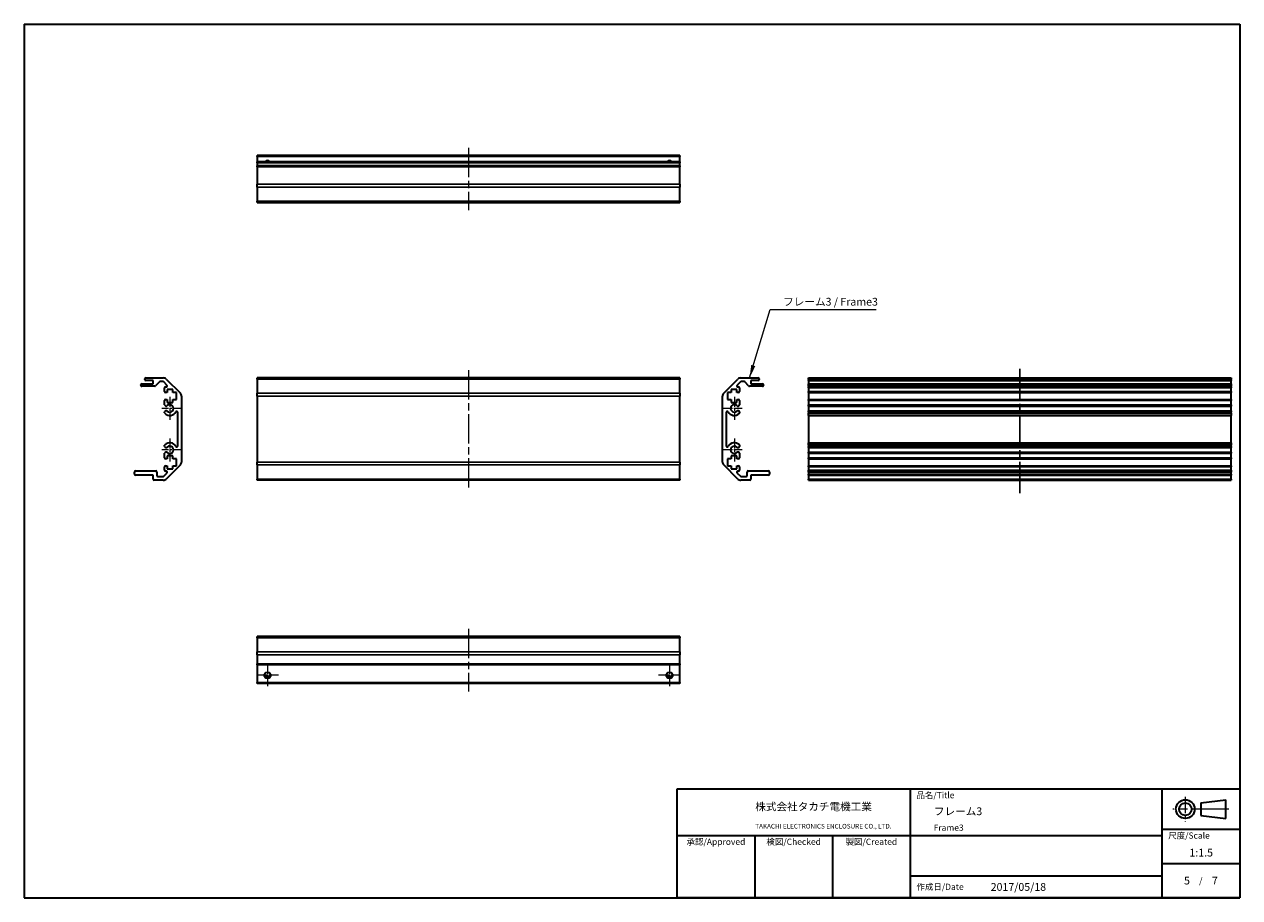
# Model space of a CAD drawing. Units: millimetres. Extents: x 36 to 5571, y 20 to 863.
# Drawn here: x 3400 to 3986, y 20 to 442 of the extents above; entities that cross this region are included whole.
import ezdxf
from ezdxf.enums import TextEntityAlignment as Align

# ---------------------------------------------------------------- set-up
doc = ezdxf.new("R2010")
doc.units = ezdxf.units.MM
doc.header["$LTSCALE"] = 2.5
for name, pattern in [('AM_ISO08W050', [18, 12, -1.5, 3, -1.5]), ('AM_ISO08W050x2', [9, 6, -0.75, 1.5, -0.75]), ('CHAIN', [0.3543, 0.2362, -0.0295, 0.0591, -0.0295])]:
    doc.linetypes.add(name, pattern=pattern)
for name, color, linetype, lineweight in [('AM_7', 4, 'AM_ISO08W050', 25), ('Border (ISO)', 7, 'Continuous', 35), ('Center Mark (ISO)', 131, 'Continuous', 18), ('Centerline (ISO)', 131, 'Continuous', 18), ('Symbol (ISO)', 7, 'Continuous', 18), ('Title (ISO)', 7, 'Continuous', 35), ('Visible (ISO)', 7, 'Continuous', 35), ('Visible Narrow (ISO)', 7, 'Continuous', 25)]:
    doc.layers.add(name, color=color, linetype=linetype, lineweight=lineweight)
doc.styles.add('Note Text (TK)', font='txt')
doc.styles.add('文字スタイル67', font='arial.ttf')
doc.dimstyles.new('Default - Method 1b (TK)$7', dxfattribs={"dimscale": 2.5, "dimtxt": 2.5, "dimasz": 2.5, "dimexe": 1, "dimexo": 1.5, "dimgap": 1, "dimtad": 1, "dimtoh": 1, "dimrnd": 1e-08, "dimdsep": 46, "dimtxsty": 'Note Text (TK)', "dimcen": 0.09, "dimdle": 5, "dimclrd": 100, "dimclre": 100, "dimclrt": 7, "dimadec": 1, "dimazin": 1, "dimtfac": 1, "dimtmove": 0, "dimatfit": 3, "dimfxl": 1, "dimtolj": 1, "dimlwd": -1, "dimlwe": -1, "dimarcsym": 0})

# ---------------------------------------------------------------- blocks, each defined once
blk = doc.blocks.new('図面枠 tk図枠')
at = {"layer": 'Border (ISO)'}
for p, q in [((14.5, 289), (405.5, 289)), ((14.5, 289), (14.5, 8)), ((405.5, 289), (405.5, 8)), ((14.5, 8), (405.5, 8))]:
    blk.add_line(p, q, dxfattribs=at)
blk = doc.blocks.new('表題欄 tk表題欄')
at = {"layer": 'Title (ISO)'}
for p, q in [((74.71, 244.05), (255.71, 244.05)), ((74.71, 209.05), (74.71, 244.05)), ((149.71, 244.05), (149.71, 209.05)), ((230.71, 244.05), (230.71, 209.05)), ((255.71, 244.05), (255.71, 209.05)), ((243.21, 239.55), (251.21, 240.55)), ((243.21, 239.55), (243.21, 235.55)), ((251.21, 234.55), (251.21, 240.55)), ((243.21, 235.55), (251.21, 234.55)), ((230.71, 231.05), (255.71, 231.05)), ((74.71, 229.05), (230.71, 229.05)), ((99.71, 229.05), (99.71, 209.05)), ((124.71, 229.05), (124.71, 209.05)), ((230.71, 220.05), (255.71, 220.05)), ((149.71, 216.05), (230.71, 216.05)), ((255.71, 209.05), (74.71, 209.05))]:
    blk.add_line(p, q, dxfattribs=at)
at = {"layer": 'Title (ISO)', "color": 4, "linetype": 'CHAIN', "lineweight": 18, "ltscale": 8.88956}
blk.add_line((238.21, 241.55), (238.21, 233.55), dxfattribs=at)
at = {"layer": 'Title (ISO)', "color": 4, "linetype": 'CHAIN', "lineweight": 18, "ltscale": 20.001633}
blk.add_line((252.21, 237.55), (234.21, 237.55), dxfattribs=at)
at = {"layer": 'Title (ISO)'}
for radius in [3, 2]:
    blk.add_circle((238.21, 237.55), radius, dxfattribs=at)
at = {"layer": 'Title (ISO)', "color": 1, "char_height": 2, "line_spacing_factor": 1.5, "style": 'Note Text (TK)'}
for s, insert, attachment_point in [('\\fＭＳ Ｐゴシック|b0|i0;\\H2.0000;品名/Title', (151.71, 242.05), 4), ('\\fＭＳ Ｐゴシック|b0|i0;\\H2.0000;承認/Approved', (87.21, 227.05), 5), ('\\fＭＳ Ｐゴシック|b0|i0;\\H2.0000;検図/Checked', (112.21, 227.05), 5), ('\\fＭＳ Ｐゴシック|b0|i0;\\H2.0000;製図/Created', (137.21, 227.05), 5), ('\\fＭＳ Ｐゴシック|b0|i0;\\H2.0000;尺度/Scale', (232.71, 229.05), 4), ('\\fＭＳ Ｐゴシック|b0|i0;\\H2.0000;作成日/Date', (151.71, 212.55), 4)]:
    blk.add_mtext(s, dxfattribs=dict(at, insert=insert, attachment_point=attachment_point))
at = {"layer": 'Title (ISO)', "color": 7, "line_spacing_factor": 1.5, "style": 'Note Text (TK)'}
for s, insert, char_height, attachment_point in [('株式会社タカチ電機工業', (99.87, 238.05), 2.5, 4), ('\\fArial|b0|i0;\\H1.4986;TAKACHI ELECTRONICS ENCLOSURE CO., LTD.', (99.87, 232.05), 1.4986, 4), ('\\fＭＳ Ｐゴシック|b0|i0;\\H2.0000;/', (243.21, 214.55), 2, 5)]:
    blk.add_mtext(s, dxfattribs=dict(at, insert=insert, char_height=char_height, attachment_point=attachment_point))
at = {"layer": 'Title (ISO)', "color": 7}
for tag, p, height, style in [('<品名>_001', (157.28, 235.53), 2.5, 'Note Text (TK)'), ('<Title>_001', (157.71, 230.55), 2, '文字スタイル67'), ('<尺度>_001', (239.54, 222.3), 2.5, 'Note Text (TK)'), ('<ページ_No.>_001', (238.1, 213.3), 2.5, 'Note Text (TK)'), ('<総ページ数>_001', (246.79, 213.3), 2.5, 'Note Text (TK)'), ('作成日_001', (175.6, 211.26), 2.5, 'Note Text (TK)')]:
    blk.add_attdef(tag, p, '', height=height, dxfattribs=dict(at, style=style))
at = {"layer": 'Title (ISO)', "color": 7, "style": 'Note Text (TK)'}
blk.add_attdef('<承認>', text='', height=2.5, dxfattribs=at).set_placement((87.21, 217.05), align=Align.MIDDLE_CENTER)

msp = doc.modelspace()

# ---------------------------------------------------------------- linework, layer by layer
at = {"layer": 'AM_7', "linetype": 'AM_ISO08W050x2'}
msp.add_line((3880.2141, 275.2812), (3880.2141, 214.8813), dxfattribs=at)
at = {"layer": 'Center Mark (ISO)', "linetype": 'CHAIN', "ltscale": 8.222835}
for p, q in [((3469.9428, 261.6867), (3469.9428, 250.5867)), ((3742.3983, 261.6867), (3742.3983, 250.5867)), ((3469.9428, 241.6867), (3469.9428, 230.5867)), ((3742.3983, 241.6867), (3742.3983, 230.5867))]:
    msp.add_line(p, q, dxfattribs=at)
at = {"layer": 'Center Mark (ISO)', "linetype": 'CHAIN', "ltscale": 6.889386}
for p, q in [((3475.4928, 256.1367), (3466.1928, 256.1367)), ((3746.1483, 256.1367), (3736.8483, 256.1367)), ((3475.4928, 236.1367), (3466.1928, 236.1367)), ((3746.1483, 236.1367), (3736.8483, 236.1367))]:
    msp.add_line(p, q, dxfattribs=at)
at = {"layer": 'Center Mark (ISO)', "linetype": 'CHAIN', "ltscale": 7.778352}
for p, q in [((3517.1039, 132.5666), (3517.1039, 122.0666)), ((3711.1039, 132.5666), (3711.1039, 122.0666)), ((3522.3539, 127.3166), (3511.8539, 127.3166)), ((3716.3539, 127.3166), (3705.8539, 127.3166))]:
    msp.add_line(p, q, dxfattribs=at)
at = {"layer": 'Centerline (ISO)', "linetype": 'CHAIN', "ltscale": 23.990969}
for p, q in [((3614.1039, 381.9499), (3614.1039, 351.7499)), ((3614.1039, 274.5867), (3614.1039, 217.6867)), ((3614.1039, 149.7666), (3614.1039, 119.5666))]:
    msp.add_line(p, q, dxfattribs=at)
at = {"layer": 'Visible (ISO)'}
for p, q in [((3512.1039, 377.6999), (3512.1039, 378.1999)), ((3716.1039, 378.1999), (3512.1039, 378.1999)), ((3512.1039, 377.6999), (3512.1039, 375.1999)), ((3716.1039, 378.1999), (3716.1039, 377.6999)), ((3716.1039, 375.1999), (3716.1039, 377.6999)), ((3512.1039, 374.6999), (3512.1039, 375.1999)), ((3716.1039, 375.1999), (3512.1039, 375.1999)), ((3512.1039, 374.6999), (3512.1039, 373.1999)), ((3512.1039, 372.6999), (3512.1039, 373.1999)), ((3716.1039, 373.1999), (3512.1039, 373.1999)), ((3512.1039, 372.6999), (3512.1039, 364.3283)), ((3716.1039, 375.1999), (3716.1039, 374.6999)), ((3716.1039, 373.1999), (3716.1039, 374.6999)), ((3716.1039, 373.1999), (3716.1039, 372.6999)), ((3716.1039, 364.3283), (3716.1039, 372.6999)), ((3512.1039, 362.9141), (3512.1039, 364.3283)), ((3716.1039, 364.3283), (3716.1039, 362.9141)), ((3512.1039, 362.9141), (3512.1039, 356.0857)), ((3716.1039, 356.0857), (3716.1039, 362.9141)), ((3512.1039, 355.4999), (3512.1039, 356.0857)), ((3512.1039, 355.4999), (3716.1039, 355.4999)), ((3716.1039, 356.0857), (3716.1039, 355.4999)), ((3457.9428, 270.1367), (3457.9428, 270.3367)), ((3458.4428, 270.8367), (3466.8144, 270.8367)), ((3468.2286, 270.2509), (3475.0571, 263.4225)), ((3512.1039, 270.2509), (3512.1039, 270.8367)), ((3716.1039, 270.8367), (3512.1039, 270.8367)), ((3512.1039, 270.2509), (3512.1039, 263.4225)), ((3716.1039, 270.8367), (3716.1039, 270.2509)), ((3716.1039, 263.4225), (3716.1039, 270.2509)), ((3737.2841, 263.4225), (3744.1125, 270.2509)), ((3745.5267, 270.8367), (3753.8983, 270.8367)), ((3754.3983, 270.3367), (3754.3983, 270.1367)), ((3778.2141, 270.8367), (3982.2141, 270.8367)), ((3778.2141, 270.3367), (3778.2141, 270.8367)), ((3778.2141, 270.3367), (3778.2141, 270.1367)), ((3778.2141, 269.6367), (3778.2141, 270.1367)), ((3982.2141, 270.8367), (3982.2141, 270.3367)), ((3982.2141, 270.1367), (3982.2141, 270.3367)), ((3982.2141, 270.1367), (3982.2141, 269.6367)), ((3455.9428, 267.2867), (3455.9428, 267.4867)), ((3456.4428, 267.9867), (3461.9428, 267.9867)), ((3462.7183, 266.7867), (3456.4428, 266.7867)), ((3461.9428, 269.6367), (3458.4428, 269.6367)), ((3461.9428, 267.9867), (3461.9428, 269.6367)), ((3464.7937, 268.8689), (3463.092, 266.9545)), ((3466.6901, 269.0367), (3465.1674, 269.0367)), ((3468.5937, 267.3402), (3467.0437, 268.8902)), ((3467.4428, 264.3367), (3467.4428, 265.9867)), ((3467.9428, 266.4867), (3468.2401, 266.4867)), ((3468.6928, 265.2367), (3468.6928, 263.8367)), ((3471.4928, 265.2367), (3468.6928, 265.2367)), ((3471.4928, 263.8367), (3471.4928, 265.2367)), ((3740.8483, 265.2367), (3740.8483, 263.8367)), ((3743.6483, 265.2367), (3740.8483, 265.2367)), ((3743.6483, 263.8367), (3743.6483, 265.2367)), ((3745.2974, 268.8902), (3743.7474, 267.3402)), ((3744.101, 266.4867), (3744.3983, 266.4867)), ((3744.8983, 265.9867), (3744.8983, 264.3367)), ((3747.1738, 269.0367), (3745.651, 269.0367)), ((3749.2491, 266.9545), (3747.5475, 268.8689)), ((3755.8983, 266.7867), (3749.6228, 266.7867)), ((3750.3983, 269.6367), (3750.3983, 267.9867)), ((3753.8983, 269.6367), (3750.3983, 269.6367)), ((3750.3983, 267.9867), (3755.8983, 267.9867)), ((3756.3983, 267.4867), (3756.3983, 267.2867)), ((3778.2141, 269.6367), (3778.2141, 267.9867)), ((3778.2141, 269.6367), (3982.2141, 269.6367)), ((3778.2141, 267.9867), (3982.2141, 267.9867)), ((3778.2141, 267.4867), (3778.2141, 267.9867)), ((3778.2141, 267.4867), (3778.2141, 267.2867)), ((3778.2141, 266.7867), (3778.2141, 267.2867)), ((3778.2141, 266.7867), (3778.2141, 266.4867)), ((3778.2141, 266.7867), (3982.2141, 266.7867)), ((3778.2141, 266.4867), (3982.2141, 266.4867)), ((3778.2141, 265.9867), (3778.2141, 266.4867)), ((3778.2141, 265.9867), (3778.2141, 264.3367)), ((3778.2141, 263.8367), (3778.2141, 264.3367)), ((3982.2141, 267.9867), (3982.2141, 269.6367)), ((3982.2141, 267.9867), (3982.2141, 267.4867)), ((3982.2141, 267.2867), (3982.2141, 267.4867)), ((3982.2141, 267.2867), (3982.2141, 266.7867)), ((3982.2141, 266.4867), (3982.2141, 266.7867)), ((3982.2141, 266.4867), (3982.2141, 265.9867)), ((3982.2141, 264.3367), (3982.2141, 265.9867)), ((3982.2141, 264.3367), (3982.2141, 263.8367)), ((3467.4428, 257.8093), (3467.4428, 259.9367)), ((3468.6928, 263.8367), (3467.9428, 263.8367)), ((3467.9428, 260.4367), (3468.6928, 260.4367)), ((3468.6928, 260.4367), (3468.6928, 259.0367)), ((3468.6928, 259.0367), (3471.4928, 259.0367)), ((3473.1928, 263.8367), (3471.4928, 263.8367)), ((3471.4928, 260.4367), (3473.1928, 260.4367)), ((3471.4928, 259.0367), (3471.4928, 260.4367)), ((3473.1928, 260.4367), (3473.1928, 263.8367)), ((3475.6428, 262.0082), (3475.6428, 230.2651)), ((3512.1039, 262.0082), (3512.1039, 263.4225)), ((3512.1039, 262.0082), (3512.1039, 230.2651)), ((3716.1039, 263.4225), (3716.1039, 262.0082)), ((3716.1039, 230.2651), (3716.1039, 262.0082)), ((3736.6983, 230.2651), (3736.6983, 262.0082)), ((3739.1483, 263.8367), (3739.1483, 260.4367)), ((3740.8483, 263.8367), (3739.1483, 263.8367)), ((3739.1483, 260.4367), (3740.8483, 260.4367)), ((3740.8483, 260.4367), (3740.8483, 259.0367)), ((3740.8483, 259.0367), (3743.6483, 259.0367)), ((3744.3983, 263.8367), (3743.6483, 263.8367)), ((3743.6483, 260.4367), (3744.3983, 260.4367)), ((3743.6483, 259.0367), (3743.6483, 260.4367)), ((3744.8983, 259.9367), (3744.8983, 257.8093)), ((3778.2141, 263.8367), (3778.2141, 260.4367)), ((3778.2141, 263.8367), (3982.2141, 263.8367)), ((3778.2141, 260.4367), (3982.2141, 260.4367)), ((3778.2141, 259.9367), (3778.2141, 260.4367)), ((3778.2141, 259.9367), (3778.2141, 257.8093)), ((3982.2141, 260.4367), (3982.2141, 263.8367)), ((3982.2141, 260.4367), (3982.2141, 259.9367)), ((3982.2141, 257.8093), (3982.2141, 259.9367)), ((3467.4427, 253.9498), (3467.4428, 254.464)), ((3473.8428, 238.0464), (3473.8428, 254.2269)), ((3738.4983, 254.2269), (3738.4983, 238.0464)), ((3744.8983, 254.464), (3744.8984, 253.9498)), ((3778.2141, 257.8093), (3982.2141, 257.8093)), ((3778.2141, 257.2664), (3778.2141, 257.8093)), ((3778.2141, 257.2664), (3778.2141, 255.0069)), ((3778.2141, 257.2664), (3982.2141, 257.2664)), ((3778.2141, 254.464), (3778.2141, 255.0069)), ((3778.2141, 255.0069), (3982.2141, 255.0069)), ((3778.2141, 254.464), (3982.2141, 254.464)), ((3778.2141, 254.464), (3778.2141, 253.9498)), ((3778.2141, 253.9498), (3982.2141, 253.9498)), ((3778.2141, 253.6131), (3778.2141, 253.9498)), ((3778.2141, 252.7366), (3778.2141, 253.6131)), ((3778.2141, 252.7366), (3778.2141, 239.5368)), ((3778.2141, 252.7366), (3982.2141, 252.7366)), ((3982.2141, 257.8093), (3982.2141, 257.2664)), ((3982.2141, 255.0069), (3982.2141, 257.2664)), ((3982.2141, 255.0069), (3982.2141, 254.464)), ((3982.2141, 253.9498), (3982.2141, 254.464)), ((3982.2141, 253.9498), (3982.2141, 253.6131)), ((3982.2141, 253.6131), (3982.2141, 252.7366)), ((3982.2141, 239.5368), (3982.2141, 252.7366)), ((3467.4428, 237.8093), (3467.4427, 238.3235)), ((3744.8984, 238.3235), (3744.8983, 237.8093)), ((3778.2141, 238.6603), (3778.2141, 239.5368)), ((3778.2141, 239.5368), (3982.2141, 239.5368)), ((3778.2141, 238.3235), (3778.2141, 238.6603)), ((3778.2141, 238.3235), (3982.2141, 238.3235)), ((3778.2141, 238.3235), (3778.2141, 237.8093)), ((3778.2141, 237.8093), (3982.2141, 237.8093)), ((3778.2141, 237.2664), (3778.2141, 237.8093)), ((3778.2141, 237.2664), (3778.2141, 235.0069)), ((3778.2141, 237.2664), (3982.2141, 237.2664)), ((3778.2141, 234.464), (3778.2141, 235.0069)), ((3778.2141, 235.0069), (3982.2141, 235.0069)), ((3982.2141, 239.5368), (3982.2141, 238.6603)), ((3982.2141, 238.6603), (3982.2141, 238.3235)), ((3982.2141, 237.8093), (3982.2141, 238.3235)), ((3982.2141, 237.8093), (3982.2141, 237.2664)), ((3982.2141, 235.0069), (3982.2141, 237.2664)), ((3982.2141, 235.0069), (3982.2141, 234.464)), ((3467.4428, 232.3367), (3467.4428, 234.464)), ((3468.6928, 231.8367), (3467.9428, 231.8367)), ((3475.0571, 228.8509), (3468.2286, 222.0225)), ((3468.6928, 233.2367), (3468.6928, 231.8367)), ((3471.4928, 233.2367), (3468.6928, 233.2367)), ((3471.4928, 231.8367), (3471.4928, 233.2367)), ((3473.1928, 231.8367), (3471.4928, 231.8367)), ((3473.1928, 228.4367), (3473.1928, 231.8367)), ((3512.1039, 228.8509), (3512.1039, 230.2651)), ((3512.1039, 228.8509), (3512.1039, 222.0225)), ((3716.1039, 230.2651), (3716.1039, 228.8509)), ((3716.1039, 222.0225), (3716.1039, 228.8509)), ((3744.1125, 222.0225), (3737.2841, 228.8509)), ((3739.1483, 231.8367), (3739.1483, 228.4367)), ((3740.8483, 231.8367), (3739.1483, 231.8367)), ((3740.8483, 233.2367), (3740.8483, 231.8367)), ((3743.6483, 233.2367), (3740.8483, 233.2367)), ((3743.6483, 231.8367), (3743.6483, 233.2367)), ((3744.3983, 231.8367), (3743.6483, 231.8367)), ((3744.8983, 234.464), (3744.8983, 232.3367)), ((3778.2141, 234.464), (3982.2141, 234.464)), ((3778.2141, 234.464), (3778.2141, 232.3367)), ((3778.2141, 231.8367), (3778.2141, 232.3367)), ((3778.2141, 231.8367), (3778.2141, 228.4367)), ((3778.2141, 231.8367), (3982.2141, 231.8367)), ((3982.2141, 232.3367), (3982.2141, 234.464)), ((3982.2141, 232.3367), (3982.2141, 231.8367)), ((3982.2141, 228.4367), (3982.2141, 231.8367)), ((3452.9428, 224.4367), (3452.9428, 225.4367)), ((3453.4428, 225.9367), (3463.2428, 225.9367)), ((3461.9428, 223.9367), (3453.4428, 223.9367)), ((3461.9428, 221.9367), (3461.9428, 223.9367)), ((3463.7428, 225.4367), (3463.7428, 223.7367)), ((3464.2428, 223.2367), (3466.6901, 223.2367)), ((3467.0437, 223.3831), (3468.5937, 224.9331)), ((3467.4428, 226.2867), (3467.4428, 227.9367)), ((3467.9428, 228.4367), (3468.6928, 228.4367)), ((3468.2401, 225.7867), (3467.9428, 225.7867)), ((3468.6928, 228.4367), (3468.6928, 227.0367)), ((3468.6928, 227.0367), (3471.4928, 227.0367)), ((3471.4928, 228.4367), (3473.1928, 228.4367)), ((3471.4928, 227.0367), (3471.4928, 228.4367)), ((3739.1483, 228.4367), (3740.8483, 228.4367)), ((3740.8483, 228.4367), (3740.8483, 227.0367)), ((3740.8483, 227.0367), (3743.6483, 227.0367)), ((3743.6483, 228.4367), (3744.3983, 228.4367)), ((3743.6483, 227.0367), (3743.6483, 228.4367)), ((3743.7474, 224.9331), (3745.2974, 223.3831)), ((3744.3983, 225.7867), (3744.101, 225.7867)), ((3744.8983, 227.9367), (3744.8983, 226.2867)), ((3745.651, 223.2367), (3748.0983, 223.2367)), ((3748.5983, 223.7367), (3748.5983, 225.4367)), ((3749.0983, 225.9367), (3758.8983, 225.9367)), ((3750.3983, 223.9367), (3750.3983, 221.9367)), ((3758.8983, 223.9367), (3750.3983, 223.9367)), ((3759.3983, 225.4367), (3759.3983, 224.4367)), ((3778.2141, 228.4367), (3982.2141, 228.4367)), ((3778.2141, 227.9367), (3778.2141, 228.4367)), ((3778.2141, 227.9367), (3778.2141, 226.2867)), ((3778.2141, 225.9367), (3778.2141, 226.2867)), ((3778.2141, 225.9367), (3982.2141, 225.9367)), ((3778.2141, 225.4367), (3778.2141, 225.9367)), ((3778.2141, 225.4367), (3778.2141, 224.4367)), ((3778.2141, 223.9367), (3778.2141, 224.4367)), ((3778.2141, 223.9367), (3778.2141, 221.9367)), ((3778.2141, 223.9367), (3982.2141, 223.9367)), ((3982.2141, 228.4367), (3982.2141, 227.9367)), ((3982.2141, 226.2867), (3982.2141, 227.9367)), ((3982.2141, 226.2867), (3982.2141, 225.9367)), ((3982.2141, 225.9367), (3982.2141, 225.4367)), ((3982.2141, 224.4367), (3982.2141, 225.4367)), ((3982.2141, 224.4367), (3982.2141, 223.9367)), ((3982.2141, 221.9367), (3982.2141, 223.9367)), ((3466.8144, 221.4367), (3462.4428, 221.4367)), ((3512.1039, 221.4367), (3512.1039, 222.0225)), ((3716.1039, 221.4367), (3512.1039, 221.4367)), ((3716.1039, 222.0225), (3716.1039, 221.4367)), ((3749.8983, 221.4367), (3745.5267, 221.4367)), ((3778.2141, 221.4367), (3778.2141, 221.9367)), ((3778.2141, 221.4367), (3982.2141, 221.4367)), ((3982.2141, 221.9367), (3982.2141, 221.4367)), ((3512.1039, 145.4308), (3512.1039, 146.0166)), ((3716.1039, 146.0166), (3512.1039, 146.0166)), ((3512.1039, 145.4308), (3512.1039, 138.6024)), ((3716.1039, 146.0166), (3716.1039, 145.4308)), ((3716.1039, 138.6024), (3716.1039, 145.4308)), ((3512.1039, 137.1882), (3512.1039, 138.6024)), ((3512.1039, 137.1882), (3512.1039, 132.8166)), ((3716.1039, 138.6024), (3716.1039, 137.1882)), ((3716.1039, 132.8166), (3716.1039, 137.1882)), ((3512.1039, 132.3166), (3512.1039, 132.8166)), ((3512.1039, 132.3166), (3512.1039, 123.8166)), ((3716.1039, 132.3166), (3512.1039, 132.3166)), ((3716.1039, 132.8166), (3716.1039, 132.3166)), ((3716.1039, 123.8166), (3716.1039, 132.3166)), ((3512.1039, 123.3166), (3512.1039, 123.8166)), ((3716.1039, 123.3166), (3512.1039, 123.3166)), ((3518.2219, 126.3166), (3515.9858, 126.3166)), ((3712.2219, 126.3166), (3709.9858, 126.3166)), ((3716.1039, 123.8166), (3716.1039, 123.3166))]:
    msp.add_line(p, q, dxfattribs=at)
for centre in [(3517.1039, 127.3166), (3711.1039, 127.3166)]:
    msp.add_circle(centre, 1.5, dxfattribs=at)
for centre, radius, start, end in [((3517.1039, 374.1999), 1.5, 41.8103149, 138.1896851), ((3711.1039, 374.1999), 1.5, 41.8103149, 138.1896851), ((3458.4428, 270.3367), 0.5, 90, 180), ((3458.4428, 270.1367), 0.5, 180, 270), ((3466.8144, 268.8367), 2, 45, 90), ((3745.5267, 268.8367), 2, 90, 135), ((3753.8983, 270.3367), 0.5, 0, 90), ((3753.8983, 270.1367), 0.5, 270, 0), ((3456.4428, 267.4867), 0.5, 90, 180), ((3456.4428, 267.2867), 0.5, 180, 270), ((3462.7183, 267.2867), 0.5, 270, 318.3664607), ((3465.1674, 268.5367), 0.5, 90, 138.3664607), ((3466.6901, 268.5367), 0.5, 45, 90), ((3467.9428, 265.9867), 0.5, 90, 180), ((3467.9428, 264.3367), 0.5, 180, 270), ((3468.2401, 266.9867), 0.5, 270, 45), ((3744.101, 266.9867), 0.5, 135, 270), ((3744.3983, 265.9867), 0.5, 0, 90), ((3744.3983, 264.3367), 0.5, 270, 0), ((3745.651, 268.5367), 0.5, 90, 135), ((3747.1738, 268.5367), 0.5, 41.6335393, 90), ((3749.6228, 267.2867), 0.5, 221.6335393, 270), ((3755.8983, 267.4867), 0.5, 0, 90), ((3755.8983, 267.2867), 0.5, 270, 0), ((3467.9428, 259.9367), 0.5, 90, 180), ((3473.6428, 262.0082), 2, 0, 45), ((3738.6983, 262.0082), 2, 135, 180), ((3744.3983, 259.9367), 0.5, 0, 90), ((3468.2004, 254.2069), 0.8001, 198.7439012, 227.9202131), ((3468.2004, 258.0664), 0.8, 198.7439012, 312.0797869), ((3468.2004, 254.2069), 0.8, 47.9202131, 161.2560988), ((3469.9428, 256.1367), 3.4001, 227.9202131, 330.6794706), ((3469.9428, 256.1367), 1.8, 227.9202131, 132.0797869), ((3473.3431, 254.2269), 0.4997, 0, 150.6794706), ((3738.998, 254.2269), 0.4997, 29.3205294, 180), ((3742.3983, 256.1367), 3.4001, 209.3205294, 312.0797869), ((3742.3983, 256.1367), 1.8, 47.9202131, 312.0797869), ((3744.1407, 258.0664), 0.8, 227.9202131, 341.2560988), ((3744.1407, 254.2069), 0.8, 18.7439012, 132.0797869), ((3744.1407, 254.2069), 0.8001, 312.0797869, 341.2560988), ((3468.2004, 238.0664), 0.8001, 132.0797869, 161.2560988), ((3468.2004, 238.0664), 0.8, 198.7439012, 312.0797869), ((3468.2004, 234.2069), 0.8, 47.9202131, 161.2560988), ((3469.9428, 236.1367), 3.4001, 29.3205294, 132.0797869), ((3469.9428, 236.1367), 1.8, 227.9202131, 132.0797869), ((3473.3431, 238.0464), 0.4997, 209.3205294, 0), ((3738.998, 238.0464), 0.4997, 180, 330.6794706), ((3742.3983, 236.1367), 3.4001, 47.9202131, 150.6794706), ((3742.3983, 236.1367), 1.8, 47.9202131, 312.0797869), ((3744.1407, 238.0664), 0.8, 227.9202131, 341.2560988), ((3744.1407, 234.2069), 0.8, 18.7439012, 132.0797869), ((3744.1407, 238.0664), 0.8001, 18.7439012, 47.9202131), ((3467.9428, 232.3367), 0.5, 180, 270), ((3473.6428, 230.2651), 2, 315, 0), ((3738.6983, 230.2651), 2, 180, 225), ((3744.3983, 232.3367), 0.5, 270, 0), ((3453.4428, 225.4367), 0.5, 90, 180), ((3453.4428, 224.4367), 0.5, 180, 270), ((3463.2428, 225.4367), 0.5, 0, 90), ((3464.2428, 223.7367), 0.5, 180, 270), ((3466.6901, 223.7367), 0.5, 270, 315), ((3467.9428, 227.9367), 0.5, 90, 180), ((3467.9428, 226.2867), 0.5, 180, 270), ((3468.2401, 225.2867), 0.5, 315, 90), ((3744.101, 225.2867), 0.5, 90, 225), ((3744.3983, 227.9367), 0.5, 0, 90), ((3744.3983, 226.2867), 0.5, 270, 0), ((3745.651, 223.7367), 0.5, 225, 270), ((3748.0983, 223.7367), 0.5, 270, 0), ((3749.0983, 225.4367), 0.5, 90, 180), ((3758.8983, 225.4367), 0.5, 0, 90), ((3758.8983, 224.4367), 0.5, 270, 0), ((3462.4428, 221.9367), 0.5, 180, 270), ((3466.8144, 223.4367), 2, 270, 315), ((3745.5267, 223.4367), 2, 225, 270), ((3749.8983, 221.9367), 0.5, 270, 0)]:
    msp.add_arc(centre, radius, start, end, dxfattribs=at)
at = {"layer": 'Visible Narrow (ISO)'}
for p, q in [((3716.1039, 377.6999), (3512.1039, 377.6999)), ((3716.1039, 374.6999), (3512.1039, 374.6999)), ((3716.1039, 372.6999), (3512.1039, 372.6999)), ((3716.1039, 364.3283), (3512.1039, 364.3283)), ((3716.1039, 362.9141), (3512.1039, 362.9141)), ((3716.1039, 356.0857), (3512.1039, 356.0857)), ((3716.1039, 270.2509), (3512.1039, 270.2509)), ((3778.2141, 270.3367), (3982.2141, 270.3367)), ((3778.2141, 270.1367), (3982.2141, 270.1367)), ((3778.2141, 267.4867), (3982.2141, 267.4867)), ((3778.2141, 267.2867), (3982.2141, 267.2867)), ((3778.2141, 265.9867), (3982.2141, 265.9867)), ((3778.2141, 264.3367), (3982.2141, 264.3367)), ((3716.1039, 263.4225), (3512.1039, 263.4225)), ((3512.1039, 262.0082), (3716.1039, 262.0082)), ((3778.2141, 259.9367), (3982.2141, 259.9367)), ((3778.2141, 253.6131), (3982.2141, 253.6131)), ((3778.2141, 238.6603), (3982.2141, 238.6603)), ((3716.1039, 230.2651), (3512.1039, 230.2651)), ((3512.1039, 228.8509), (3716.1039, 228.8509)), ((3778.2141, 232.3367), (3982.2141, 232.3367)), ((3778.2141, 227.9367), (3982.2141, 227.9367)), ((3778.2141, 226.2867), (3982.2141, 226.2867)), ((3778.2141, 225.4367), (3982.2141, 225.4367)), ((3778.2141, 224.4367), (3982.2141, 224.4367)), ((3716.1039, 222.0225), (3512.1039, 222.0225)), ((3778.2141, 221.9367), (3982.2141, 221.9367)), ((3512.1039, 145.4308), (3716.1039, 145.4308)), ((3716.1039, 138.6024), (3512.1039, 138.6024)), ((3716.1039, 137.1882), (3512.1039, 137.1882)), ((3716.1039, 132.8166), (3512.1039, 132.8166)), ((3716.1039, 123.8166), (3512.1039, 123.8166)), ((3518.5181, 126.8166), (3515.6896, 126.8166)), ((3712.5181, 126.8166), (3709.6896, 126.8166))]:
    msp.add_line(p, q, dxfattribs=at)

# ---------------------------------------------------------------- block references
at = {"xscale": 1.5, "yscale": 1.5, "zscale": 1.5}
msp.add_blockref('図面枠 tk図枠', (3378, 8), dxfattribs=at)
ref = msp.add_blockref('表題欄 tk表題欄', (3602.6868, -293.5791), dxfattribs=dict(xscale=1.5, yscale=1.5, zscale=1.5))
ref.add_attrib('<品名>_001', 'フレーム3', (3838.696, 59.8267), dxfattribs={"layer": 'Title (ISO)', "color": 7, "height": 3.75, "style": 'Note Text (TK)'})
ref.add_attrib('<尺度>_001', '1:1.5', (3962.0028, 39.875), dxfattribs={"layer": 'Title (ISO)', "color": 7, "height": 3.75, "style": 'Note Text (TK)'})
ref.add_attrib('作成日_001', '2017/05/18', (3866.0923, 23.3111), dxfattribs={"layer": 'Title (ISO)', "color": 7, "height": 3.75, "style": 'Note Text (TK)'})
ref.add_attrib('<Title>_001', 'Frame3', (3838.5624, 52.2909), dxfattribs={"layer": 'Title (ISO)', "color": 7, "height": 3, "style": '文字スタイル67'})
ref.add_attrib('<ページ_No.>_001', '5', (3959.3864, 26.375), dxfattribs={"layer": 'Title (ISO)', "color": 7, "height": 3.75, "style": 'Note Text (TK)'})
ref.add_attrib('<総ページ数>_001', '7', (3972.8651, 26.375), dxfattribs={"layer": 'Title (ISO)', "color": 7, "height": 3.75, "style": 'Note Text (TK)'})

# ---------------------------------------------------------------- texts
at = {"layer": 'Symbol (ISO)', "color": 7, "insert": (3765.9598, 304.5644), "char_height": 3.75, "width": 46.666667, "attachment_point": 7, "line_spacing_factor": 1.5, "style": 'Note Text (TK)'}
msp.add_mtext('{フレーム3 / Frame3}', dxfattribs=at)

# ---------------------------------------------------------------- leaders
at = {"layer": 'Symbol (ISO)', "color": 100, "annotation_type": 0, "has_hookline": 1, "hookline_direction": 0, "text_width": 44.7869}
msp.add_leader([(3749.7125, 270.8367), (3759.7098, 303.9394), (3765.9598, 303.9394)], dimstyle='Default - Method 1b (TK)$7', override={"dimgap": 0, "dimtad": 1}, dxfattribs=at)

doc.saveas('drawing.dxf')
